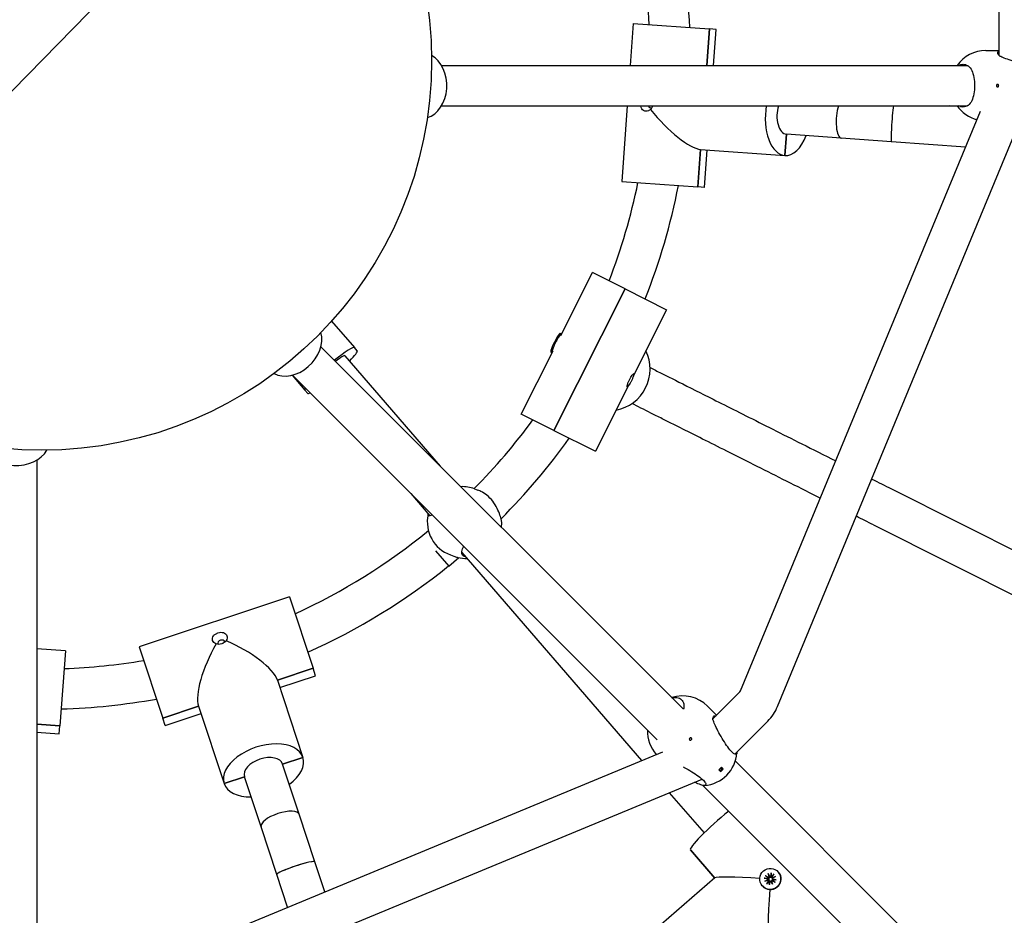
# Model space of a CAD drawing. Units: millimetres. Extents: x 1768 to 19568, y 909 to 15709.
# Drawn here: x 10131 to 10523, y 7969 to 8325 of the extents above; entities that cross this region are included whole.
import ezdxf

# ---------------------------------------------------------------- set-up
doc = ezdxf.new("R2010")
doc.units = ezdxf.units.MM
doc.linetypes.add('ACAD_ISO03W100', pattern=[30, 12, -18])
for name, color, linetype in [('strefa bezpieczeństwa', 6, 'ACAD_ISO03W100'), ('Widoczne (ISO)', 7, 'Continuous'), ('wymiary 100 strefy', 5, 'Continuous')]:
    doc.layers.add(name, color=color, linetype=linetype)
doc.styles.get("Standard").update_dxf_attribs({"font": 'arial.ttf'})
doc.dimstyles.new('FK_rzuty 100_STREFY', dxfattribs={"dimscale": 100, "dimtxt": 4, "dimasz": 2.5, "dimexe": 1.25, "dimexo": 0.625, "dimgap": 1, "dimtad": 1, "dimdec": 1, "dimlfac": 0.001, "dimrnd": 0.01, "dimzin": 1, "dimdsep": 46, "dimtxsty": 'Standard', "dimblk": 'OBLIQUE', "dimcen": 2.5, "dimadec": 0, "dimazin": 0, "dimtfac": 1, "dimtdec": 1, "dimtmove": 0, "dimatfit": 3, "dimfxl": 1, "dimarcsym": 0})

# ---------------------------------------------------------------- blocks, each defined once
blk = doc.blocks.new('_Oblique')
at = {"color": 0, "linetype": 'ByBlock', "lineweight": -2}
blk.add_line((-0.5, -0.5), (0.5, 0.5), dxfattribs=at)
blk = doc.blocks.new('*D5')
at = {"layer": 'Defpoints', "color": 0, "transparency": 16777216}
for p in [(12061.01, 10276.62), (8219.49, 6340.54)]:
    blk.add_point(p, dxfattribs=at)
at = {"layer": 'wymiary 100 strefy', "color": 0, "lineweight": -2, "transparency": 16777216}
for p in [(13788.67, 12046.81), (8219.49, 6340.54)]:
    blk.add_line(p, (12061.01, 10276.62), dxfattribs=at)
at = {"layer": 'wymiary 100 strefy', "color": 0, "lineweight": -2, "transparency": 16777216, "xscale": 250, "yscale": 250, "zscale": 250}
for p, rotation in [((12061.01, 10276.62), 225.6965884911726), ((8219.49, 6340.54), 45.69658849117267)]:
    blk.add_blockref('_Oblique', p, dxfattribs=dict(at, rotation=rotation))
at = {"layer": 'wymiary 100 strefy', "color": 0, "transparency": 16777216, "insert": (12719.56, 11711.39), "char_height": 400, "attachment_point": 2, "rotation": 45.6966}
blk.add_mtext('∅5.5 m', dxfattribs=at)

msp = doc.modelspace()

# ---------------------------------------------------------------- linework, layer by layer
at = {"layer": 'strefa bezpieczeństwa', "ltscale": 10}
msp.add_circle((10140.25, 8308.58), 2750, dxfattribs=at)
at = {"layer": 'Widoczne (ISO)'}
for p, q in [((10520.89, 8310.55), (10520.89, 8332.53)), ((10375.45, 8323.33), (10374.23, 8306.58)), ((10375.45, 8323.33), (10405.73, 8321.12)), ((10405.73, 8321.12), (10404.67, 8306.58)), ((10404.67, 8306.58), (10405.73, 8321.12)), ((10408.36, 8320.92), (10405.73, 8321.12)), ((10407.31, 8306.58), (10408.36, 8320.92)), ((10515.67, 8312.58), (10520.89, 8312.58)), ((10299.23, 8306.58), (10508.35, 8306.58)), ((10299.23, 8290.58), (10508.35, 8290.58)), ((10373.06, 8290.58), (10370.86, 8260.5)), ((10418.05, 8057.84), (10513.56, 8288.43)), ((10432.83, 8051.72), (10531.58, 8290.11)), ((10504.35, 8290.34), (10501.06, 8290.58)), ((10435.74, 8270.79), (10436.36, 8279.27)), ((10436.36, 8279.27), (10435.74, 8270.79)), ((10458.14, 8277.68), (10436.36, 8279.27)), ((10478.07, 8276.22), (10458.14, 8277.68)), ((10402.23, 8273.24), (10401.14, 8258.28)), ((10401.14, 8258.28), (10402.23, 8273.24)), ((10402.23, 8273.24), (10435.74, 8270.79)), ((10402.23, 8273.24), (10435.74, 8270.79)), ((10403.77, 8258.09), (10404.86, 8273.05)), ((10507.61, 8274.06), (10478.07, 8276.22)), ((10370.86, 8260.5), (10401.14, 8258.28)), ((10403.77, 8258.09), (10401.14, 8258.28)), ((10346.59, 8199.16), (10359.21, 8224.27)), ((10372.22, 8217.73), (10359.21, 8224.27)), ((10372.22, 8217.73), (10343.93, 8161.44)), ((10343.93, 8161.44), (10372.22, 8217.73)), ((10372.22, 8217.73), (10388.69, 8209.45)), ((10388.69, 8209.45), (10375.55, 8183.3)), ((10255.51, 8204.95), (10264.59, 8194.44)), ((10346.45, 8200.13), (10346.89, 8199.91)), ((10346.93, 8199.85), (10346.93, 8199.86)), ((10251.25, 8194.75), (10395.41, 8050.59)), ((10265.7, 8193.16), (10264.59, 8194.44)), ((10260.81, 8191.17), (10298.7, 8147.3)), ((10330.92, 8167.98), (10343.54, 8193.1)), ((10342.68, 8192.63), (10343.12, 8192.4)), ((10343.19, 8192.4), (10343.19, 8192.4)), ((10239.78, 8183.4), (10244.92, 8177.45)), ((10239.94, 8183.44), (10384.97, 8038.4)), ((10373.55, 8179.32), (10360.4, 8153.16)), ((10244.92, 8177.45), (10246.03, 8176.16)), ((10343.93, 8161.44), (10330.92, 8167.98)), ((10343.93, 8161.44), (10360.4, 8153.16)), ((10138.25, 8149.6), (10138.25, 7946.16)), ((10286.97, 8136.4), (10294.62, 8127.55)), ((10312.34, 8138.25), (10313.69, 8137.75)), ((10478.11, 8138.21), (10691.44, 8030.99)), ((10470.92, 8123.92), (10684.1, 8016.77)), ((10296.79, 8113.55), (10302.07, 8107.44)), ((10307.27, 8112.9), (10378.74, 8030.14)), ((10302.07, 8107.44), (10306.04, 8110.86)), ((10302.73, 8111.95), (10304.09, 8111.45)), ((10238.79, 8095.24), (10178.98, 8075.44)), ((10238.79, 8095.24), (10248.17, 8066.89)), ((10149.64, 8073.77), (10138.25, 8074.6)), ((10149.64, 8073.77), (10147.46, 8043.99)), ((10178.98, 8075.44), (10188.36, 8047.09)), ((10248.17, 8066.89), (10233.93, 8062.18)), ((10233.93, 8062.18), (10248.17, 8066.89)), ((10249.16, 8063.91), (10248.17, 8066.89)), ((10233.93, 8062.18), (10244.1, 8031.44)), ((10233.93, 8062.18), (10244.1, 8031.44)), ((10234.92, 8059.19), (10249.16, 8063.91)), ((10407.14, 8046.71), (10417.62, 8057.19)), ((10202.6, 8051.81), (10188.36, 8047.09)), ((10188.36, 8047.09), (10202.6, 8051.81)), ((10202.6, 8051.81), (10212.78, 8021.07)), ((10202.6, 8051.81), (10212.78, 8021.07)), ((10404.97, 8051.79), (10408.59, 8048.17)), ((10189.35, 8044.11), (10188.36, 8047.09)), ((10189.35, 8044.11), (10203.59, 8048.82)), ((10415.79, 8032.73), (10428.93, 8045.88)), ((10147.46, 8043.99), (10138.25, 8044.66)), ((10138.25, 8044.66), (10147.46, 8043.99)), ((10147.23, 8040.86), (10147.46, 8043.99)), ((10138.25, 8041.51), (10147.23, 8040.86)), ((10150.66, 7935.67), (10387.22, 8033.66)), ((10236.03, 8028.77), (10244.1, 8031.44)), ((10244.1, 8031.44), (10236.03, 8028.77)), ((10416.04, 8029.96), (10721.33, 7724.67)), ((10242.65, 8008.79), (10236.03, 8028.77)), ((10409.47, 8026.43), (10410.14, 8025.76)), ((10411.09, 8026.94), (10410.03, 8025.88)), ((10411.2, 8026.82), (10410.53, 8027.5)), ((10156.79, 7920.89), (10402.83, 8022.81)), ((10212.78, 8021.07), (10220.85, 8023.74)), ((10220.85, 8023.74), (10212.78, 8021.07)), ((10227.46, 8003.76), (10220.85, 8023.74)), ((10403.03, 8020.35), (10711.88, 7711.49)), ((10389.76, 8017.39), (10403.6, 8001.36)), ((10248.9, 7989.9), (10242.65, 8008.79)), ((10233.71, 7984.87), (10227.46, 8003.76)), ((10398.17, 7994.64), (10407.86, 7983.42)), ((10407.86, 7983.42), (10398.17, 7994.64)), ((10252.84, 7977.99), (10248.9, 7989.9)), ((10238.02, 7971.86), (10233.71, 7984.87)), ((10407.93, 7983.49), (10377.59, 7957.28)), ((10427.55, 7983.46), (10428.8, 7983.2)), ((10427.83, 7982.18), (10429.03, 7982.83)), ((10427.94, 7984.46), (10429.04, 7983.8)), ((10429.03, 7985.2), (10429.67, 7984.01)), ((10429.03, 7985.2), (10429.52, 7984.08)), ((10429.46, 7983.92), (10429.03, 7985.2)), ((10430.32, 7985.49), (10430.05, 7984.24)), ((10430.61, 7983.93), (10430.58, 7983.81)), ((10431.31, 7985.1), (10430.65, 7984.01)), ((10430.76, 7983.59), (10432.05, 7984.02)), ((10430.85, 7983.37), (10430.82, 7983.25)), ((10432.05, 7984.02), (10430.85, 7983.37)), ((10432.05, 7984.02), (10430.95, 7983.52)), ((10432.33, 7982.74), (10431.08, 7983)), ((10433.12, 7985.85), (10433.15, 7985.81)), ((10426.76, 7980.36), (10426.8, 7980.32)), ((10427.83, 7982.18), (10428.96, 7982.65)), ((10429.12, 7982.62), (10427.83, 7982.18)), ((10428.57, 7981.1), (10429.23, 7982.19)), ((10429.56, 7980.71), (10429.83, 7981.96)), ((10429.84, 7981.97), (10429.81, 7981.86)), ((10430.1, 7982.2), (10430.23, 7982.21)), ((10430.85, 7981), (10430.21, 7982.19)), ((10430.39, 7982.21), (10430.38, 7982.16)), ((10430.85, 7981), (10430.38, 7982.09)), ((10430.42, 7982.28), (10430.85, 7981)), ((10430.66, 7982.44), (10430.78, 7982.45)), ((10431.94, 7981.74), (10430.84, 7982.4))]:
    msp.add_line(p, q, dxfattribs=at)
msp.add_circle((10140.25, 8308.58), 155, dxfattribs=at)
for centre, radius, start, end in [((10140.25, 8308.58), 258, 2.9124, 13.2014), ((10140.25, 8308.58), 242, 3.3842, 12.8623), ((10515.67, 8298.58), 14, 90, 145.1501), ((10515.67, 8298.58), 14, 214.8499, 255.4524), ((10140.25, 8308.58), 242, 338.7697, 348.4259), ((10140.25, 8308.58), 258, 338.4305, 348.8865), ((10140.25, 8308.58), 242, 315.2797, 323.8019), ((10140.25, 8308.58), 258, 315.0624, 324.3969), ((10307.54, 8125.1), 14, 69.9314, 92.5445), ((10307.54, 8125.1), 14, 168.1025, 249.9314), ((10309.13, 8124.51), 14, 353.6037, 3.8276), ((10140.25, 8308.58), 242, 294.6027, 309.4341), ((10309.13, 8124.51), 14, 255.984, 270.7975), ((10140.25, 8308.58), 258, 294.2114, 308.8169), ((10140.25, 8308.58), 242, 272.1027, 279.6411), ((10416.2, 8058.6), 2, 315, 337.5), ((10140.25, 8308.58), 258, 271.7114, 280.1829), ((10395.07, 8041.89), 14, 45, 107.8443), ((10416.2, 8058.6), 18, 315, 337.5), ((10395.07, 8041.89), 14, 178.3495, 221.7046), ((10402.71, 8034.25), 14, 274.2111, 355.7889)]:
    msp.add_arc(centre, radius, start, end, dxfattribs=at)
for centre, major_axis, ratio, start_param, end_param in [((10291.45, 8298.58), (0, -13), 0.759078, 0.217577, 2.747671), ((10382.64, 8291.22), (-0.11, -1.5), 0.840037, 5.216221, 6.475142), ((10389.61, 8290.71), (-14.63, 16.94), 0.294847, 1.410634, 2.85487), ((10436.95, 8287.25), (-1.2, -16.46), 0.542529, 4.5484, 6.283185), ((10436.95, 8287.25), (-0.58, -7.98), 0.542529, 4.321755, 6.283185), ((10458.73, 8285.66), (-0.58, -7.98), 0.317442, 4.070644, 6.283185), ((10478.65, 8284.2), (-0.58, -7.98), 0.049826, 3.788984, 6.283185), ((10478.65, 8284.2), (-0.58, -7.98), 0.049826, 3.788984, 6.283185), ((10436.95, 8287.25), (-1.2, -16.46), 0.542529, 0, 1.064606), ((10240.09, 8194.59), (-9.19, -9.19), 0.759078, 0.217577, 2.747671), ((10344.56, 8196.38), (1.89, 3.75), 0.117646, 0, 3.141593), ((10345.01, 8196.16), (1.89, 3.75), 0.117646, 6.164438, 9.543525), ((10254.75, 8185.94), (9.84, 8.5), 0.106065, 0, 1.285163), ((10254.75, 8185.94), (6.05, 5.23), 0.106065, 0, 1.089318), ((10254.75, 8185.94), (6.05, 5.23), 0.106065, 0, 1.089318), ((10255.86, 8184.66), (9.84, 8.5), 0.106065, 5.375263, 6.283185), ((10365.74, 8185.73), (-7.41, -14.74), 0.993056, 0.645162, 2.496431), ((10254.75, 8185.94), (-9.84, -8.5), 0.106065, 5.957191, 6.283185), ((10255.86, 8184.66), (-9.84, -8.5), 0.106065, 0, 0.369535), ((10130.25, 8157.38), (-13, 0), 0.759078, 0.217577, 2.747671), ((10211.69, 8076.85), (-1.42, -0.47), 0.809522, 3.149173, 6.275605), ((10214.07, 8069.67), (19.83, -9.97), 0.324445, 0.313729, 1.757966), ((10214.07, 8069.67), (9.97, 19.83), 0.324445, 1.383627, 2.827863), ((10228.44, 8026.25), (15.66, 5.19), 0.58709, 0, 3.141593), ((10228.44, 8026.25), (-7.59, -2.51), 0.58709, 3.141593, 6.283185), ((10228.44, 8026.25), (15.66, 5.19), 0.58709, 5.218579, 6.283185), ((10402.38, 8034.59), (9.89, 9.89), 0.772091, 4.658715, 4.766063), ((10410.22, 8026.74), (-0.354, -0.354), 0.635512, 5.049338, 10.658626), ((10403.05, 8033.91), (-9.89, -9.89), 0.772091, 1.517122, 1.624471), ((10228.44, 8026.25), (-15.66, -5.19), 0.58709, 0, 1.064606), ((10235.05, 8006.27), (-7.59, -2.51), 0.370179, 3.141593, 6.283185), ((10410.66, 8005.43), (-12.49, -10.78), 0.106065, 4.401715, 6.283185), ((10241.31, 7987.39), (7.59, 2.51), 0.103674, 0, 3.141593), ((10241.31, 7987.39), (-7.59, -2.51), 0.103674, 3.141593, 6.283185), ((10431.13, 7981.72), (23.24, -1.7), 0.053182, 1.808026, 3.08846), ((10429.98, 7983.06), (3.18, 2.75), 0.994359, 3.141593, 6.283185), ((10430.06, 7982.96), (1.08, 0.94), 0.994359, 1.897472, 2.208703), ((10428.73, 7982.91), (0.23, 0.199), 0.994359, 5.315153, 6.931912), ((10428.73, 7982.89), (-0.186, 0.27), 0.838854, 3.31878, 3.989354), ((10429.19, 7984.06), (-0.23, -0.199), 0.994359, 0.315856, 1.932615), ((10429.22, 7984.1), (0.302, -0.082), 0.833829, 5.8528, 6.523373), ((10429.69, 7984.31), (-0.054, -0.293), 0.828361, 5.747804, 6.418378), ((10429.75, 7984.31), (0.23, 0.199), 0.994359, 3.744356, 5.361116), ((10430.06, 7982.96), (1.08, 0.94), 0.994359, 0.34353, 0.637907), ((10430.91, 7983.85), (-0.23, -0.199), 0.994359, 5.028245, 6.645004), ((10430.9, 7983.84), (0.161, -0.284), 0.838439, 5.184535, 5.855109), ((10431.15, 7983.3), (-0.23, -0.199), 0.994359, 5.315153, 6.931912), ((10431.11, 7983.36), (-0.228, -0.157), 0.820389, 4.849318, 5.519892), ((10428.94, 7982.41), (0.241, 0.137), 0.820969, 0.401416, 1.07199), ((10428.97, 7982.35), (0.23, 0.199), 0.994359, 5.028245, 6.645004), ((10430.06, 7982.96), (-1.08, -0.94), 0.994359, 0.326676, 0.637907), ((10430.13, 7981.9), (-0.23, -0.199), 0.994359, 3.744356, 5.361116), ((10430.15, 7981.94), (-0.304, 0.056), 0.832379, 3.995977, 4.666551), ((10430.63, 7982.15), (0.077, 0.283), 0.826754, 1.312089, 1.982663), ((10430.69, 7982.14), (0.23, 0.199), 0.994359, 0.315856, 1.932615), ((10430.06, 7982.96), (-1.08, -0.94), 0.994359, 1.897472, 2.208703), ((10431.13, 7981.72), (-1.7, -23.24), 0.053182, 4.83877, 6.230053)]:
    msp.add_ellipse(centre, major_axis=major_axis, ratio=ratio, start_param=start_param, end_param=end_param, dxfattribs=at)
msp.add_ellipse((10429.94, 7983.1), major_axis=(3.18, 2.75), ratio=0.994359, dxfattribs=at)
for points, knots in [([(10521.55, 8310.1), (10521.5, 8310.13), (10521.45, 8310.15), (10520.87, 8310.48), (10520.54, 8310.87), (10520.33, 8311.57), (10520.41, 8311.93), (10520.77, 8312.23), (10520.83, 8312.26), (10520.89, 8312.3)], [2.9457347, 2.9457347, 2.9457347, 2.9457347, 2.9767439, 2.9767439, 3.3085017, 3.3085017, 3.6379904, 3.6379904, 3.6893677, 3.6893677, 3.6893677, 3.6893677]), ([(10536.89, 8307.98), (10537.13, 8307.78), (10537.28, 8307.59), (10537.45, 8307.18), (10537.35, 8306.96), (10536.71, 8306.65), (10536.17, 8306.56), (10534.82, 8306.56), (10533.95, 8306.65), (10531.98, 8306.96), (10530.89, 8307.18), (10528.78, 8307.69), (10527.61, 8308), (10525.41, 8308.65), (10524.38, 8308.99), (10522.78, 8309.57), (10522.08, 8309.85), (10521.55, 8310.1)], [1.761868, 1.761868, 1.761868, 1.761868, 1.973543, 1.973543, 2.293665, 2.293665, 2.613788, 2.613788, 2.933911, 2.933911, 3.254034, 3.254034, 3.589904, 3.589904, 3.925773, 3.925773, 4.230177, 4.230177, 4.230177, 4.230177]), ([(10504.9, 8306.58), (10505.45, 8306.91), (10506.04, 8307.08), (10507.19, 8307.08), (10507.82, 8306.9), (10508.42, 8306.53)], [3.6329864, 3.6329864, 3.6329864, 3.6329864, 3.9257729, 3.9257729, 4.2301772, 4.2301772, 4.2301772, 4.2301772]), ([(10508.42, 8306.53), (10508.49, 8306.5), (10508.55, 8306.46), (10509.23, 8305.98), (10509.7, 8305.33), (10510.41, 8303.85), (10510.69, 8302.92), (10511.05, 8300.83), (10511.14, 8299.68), (10511.14, 8297.48), (10511.05, 8296.33), (10510.69, 8294.24), (10510.41, 8293.31), (10509.7, 8291.83), (10509.23, 8291.18), (10508.55, 8290.7), (10508.49, 8290.66), (10508.42, 8290.63)], [2.945735, 2.945735, 2.945735, 2.945735, 2.976744, 2.976744, 3.308502, 3.308502, 3.63799, 3.63799, 3.967479, 3.967479, 4.296968, 4.296968, 4.626457, 4.626457, 4.958214, 4.958214, 4.989224, 4.989224, 4.989224, 4.989224]), ([(10519.83, 8298.58), (10519.83, 8298.64), (10519.85, 8298.71), (10519.89, 8298.83), (10519.93, 8298.89), (10520.01, 8298.98), (10520.06, 8299.02), (10520.17, 8299.07), (10520.23, 8299.08), (10520.35, 8299.08), (10520.41, 8299.07), (10520.52, 8299.02), (10520.58, 8298.98), (10520.66, 8298.89), (10520.69, 8298.83), (10520.74, 8298.71), (10520.75, 8298.64), (10520.75, 8298.52), (10520.74, 8298.45), (10520.69, 8298.33), (10520.66, 8298.27), (10520.58, 8298.18), (10520.52, 8298.14), (10520.41, 8298.09), (10520.35, 8298.08), (10520.23, 8298.08), (10520.17, 8298.09), (10520.06, 8298.14), (10520.01, 8298.18), (10519.93, 8298.27), (10519.89, 8298.33), (10519.85, 8298.45), (10519.83, 8298.52), (10519.83, 8298.58)], [0, 0, 0, 0, 0.0188112, 0.0188112, 0.0376225, 0.0376225, 0.0569268, 0.0569268, 0.0762311, 0.0762311, 0.0955409, 0.0955409, 0.1148508, 0.1148508, 0.1336626, 0.1336626, 0.1524744, 0.1524744, 0.1712862, 0.1712862, 0.190098, 0.190098, 0.2094079, 0.2094079, 0.2287177, 0.2287177, 0.248022, 0.248022, 0.2673263, 0.2673263, 0.2861375, 0.2861375, 0.3049488, 0.3049488, 0.3049488, 0.3049488]), ([(10380.46, 8288.37), (10380.15, 8288.4), (10379.83, 8288.5), (10379.28, 8288.86), (10379.04, 8289.11), (10378.69, 8289.68), (10378.55, 8290.02), (10378.46, 8290.46), (10378.45, 8290.52), (10378.44, 8290.58)], [1.3351041, 1.3351041, 1.3351041, 1.3351041, 1.4468283, 1.4468283, 1.5585524, 1.5585524, 1.6693456, 1.6693456, 1.6875998, 1.6875998, 1.6875998, 1.6875998]), ([(10382.35, 8289.15), (10382.34, 8289.15), (10382.34, 8289.15), (10382.08, 8288.89), (10381.77, 8288.67), (10381.12, 8288.4), (10380.78, 8288.35), (10380.46, 8288.37)], [1.1095739, 1.1095739, 1.1095739, 1.1095739, 1.1116559, 1.1116559, 1.22338, 1.22338, 1.3351041, 1.3351041, 1.3351041, 1.3351041]), ([(10383.1, 8290.58), (10383.06, 8290.4), (10383, 8290.23), (10382.79, 8289.72), (10382.59, 8289.41), (10382.35, 8289.16), (10382.35, 8289.16), (10382.35, 8289.15)], [-0.3854644, -0.3854644, -0.3854644, -0.3854644, -0.3333106, -0.3333106, -0.2215865, -0.2215865, -0.2195045, -0.2195045, -0.2195045, -0.2195045]), ([(10508.42, 8290.63), (10507.82, 8290.26), (10507.19, 8290.08), (10506.04, 8290.08), (10505.45, 8290.24), (10504.9, 8290.58)], [0.9973997, 0.9973997, 0.9973997, 0.9973997, 1.3018039, 1.3018039, 1.5945905, 1.5945905, 1.5945905, 1.5945905]), ([(10382.14, 8186.44), (10383.52, 8185.75), (10385, 8185.01), (10387.57, 8183.71), (10388.61, 8183.2), (10389.68, 8182.66)], [9.938486, 9.938486, 9.938486, 9.938486, 11.539615, 11.539615, 12.539722, 12.539722, 12.539722, 12.539722]), ([(10373.1, 8178.68), (10373.06, 8178.7), (10373.04, 8178.8), (10373.06, 8179.14), (10373.11, 8179.38), (10373.24, 8179.92), (10373.33, 8180.24), (10373.59, 8180.93), (10373.75, 8181.3), (10373.92, 8181.63), (10374.08, 8181.96), (10374.28, 8182.3), (10374.68, 8182.92), (10374.88, 8183.19), (10375.23, 8183.61), (10375.4, 8183.79), (10375.66, 8184.02), (10375.75, 8184.06), (10375.79, 8184.04)], [1.3351041, 1.3351041, 1.3351041, 1.3351041, 1.4468283, 1.4468283, 1.5585524, 1.5585524, 1.6693456, 1.6693456, 1.7801388, 1.7801388, 1.7801388, 1.8909321, 1.8909321, 2.0017253, 2.0017253, 2.1134494, 2.1134494, 2.2251735, 2.2251735, 2.2251735, 2.2251735]), ([(10375.48, 8183.17), (10375.48, 8183.16), (10375.48, 8183.16), (10375.42, 8182.9), (10375.33, 8182.58), (10375.09, 8181.9), (10374.93, 8181.53), (10374.76, 8181.2)], [-0.670565, -0.670565, -0.670565, -0.670565, -0.668483, -0.668483, -0.5567588, -0.5567588, -0.4450347, -0.4450347, -0.4450347, -0.4450347]), ([(10375.79, 8184.04), (10375.83, 8184.02), (10375.83, 8183.93), (10375.72, 8183.64), (10375.61, 8183.42), (10375.49, 8183.18), (10375.49, 8183.17), (10375.48, 8183.17)], [0.4450347, 0.4450347, 0.4450347, 0.4450347, 0.5567588, 0.5567588, 0.668483, 0.668483, 0.670565, 0.670565, 0.670565, 0.670565]), ([(10389.68, 8182.66), (10392.74, 8181.12), (10396.98, 8178.99), (10407.27, 8173.81), (10413.42, 8170.72), (10427.02, 8163.89), (10434.61, 8160.08), (10446.89, 8153.9), (10451.39, 8151.64), (10455.95, 8149.35)], [0, 0, 0, 0, 2.850166, 2.850166, 5.680404, 5.680404, 8.510922, 8.510922, 10.065634, 10.065634, 10.065634, 10.065634]), ([(10373.61, 8179.45), (10373.61, 8179.44), (10373.61, 8179.44), (10373.49, 8179.19), (10373.38, 8178.98), (10373.2, 8178.71), (10373.14, 8178.66), (10373.1, 8178.68)], [1.1095739, 1.1095739, 1.1095739, 1.1095739, 1.1116559, 1.1116559, 1.22338, 1.22338, 1.3351041, 1.3351041, 1.3351041, 1.3351041]), ([(10374.76, 8181.2), (10374.59, 8180.87), (10374.4, 8180.53), (10374, 8179.92), (10373.79, 8179.66), (10373.62, 8179.45), (10373.62, 8179.45), (10373.61, 8179.45)], [-0.4450347, -0.4450347, -0.4450347, -0.4450347, -0.3333106, -0.3333106, -0.2215865, -0.2215865, -0.2195045, -0.2195045, -0.2195045, -0.2195045]), ([(10449.81, 8134.53), (10448.38, 8135.24), (10446.96, 8135.96), (10437.34, 8140.79), (10429.33, 8144.82), (10414.64, 8152.2), (10407.82, 8155.63), (10396.04, 8161.55), (10390.96, 8164.11), (10385.3, 8166.95), (10383.79, 8167.71), (10382.49, 8168.36)], [2.363448, 2.363448, 2.363448, 2.363448, 2.850166, 2.850166, 5.680404, 5.680404, 8.510922, 8.510922, 11.341436, 11.341436, 12.552447, 12.552447, 12.552447, 12.552447]), ([(10322.96, 8126.1), (10322.94, 8126.15), (10322.93, 8126.2), (10322.73, 8126.82), (10322.5, 8127.61), (10321.9, 8129.24), (10321.49, 8130.21), (10320.41, 8132.15), (10319.74, 8133.12), (10318.31, 8134.77), (10317.48, 8135.54), (10315.85, 8136.74), (10315.04, 8137.18), (10314.14, 8137.58), (10313.91, 8137.67), (10313.69, 8137.75)], [2.945735, 2.945735, 2.945735, 2.945735, 2.976744, 2.976744, 3.308502, 3.308502, 3.63799, 3.63799, 3.967479, 3.967479, 4.296968, 4.296968, 4.626457, 4.626457, 4.746454, 4.746454, 4.746454, 4.746454]), ([(10295.52, 8127.86), (10295.16, 8127.7), (10294.85, 8127.6), (10294.17, 8127.45), (10293.92, 8127.51), (10293.79, 8127.83), (10293.83, 8128.04), (10293.96, 8128.31)], [3.3890372, 3.3890372, 3.3890372, 3.3890372, 3.5899036, 3.5899036, 3.9257729, 3.9257729, 4.1682727, 4.1682727, 4.1682727, 4.1682727]), ([(10308.73, 8111.21), (10308.33, 8111.25), (10308, 8111.38), (10307.45, 8111.85), (10307.27, 8112.29), (10307.27, 8113.45), (10307.46, 8114.16), (10307.85, 8115.05), (10307.93, 8115.2), (10308.01, 8115.36)], [1.0593041, 1.0593041, 1.0593041, 1.0593041, 1.3018039, 1.3018039, 1.6376732, 1.6376732, 1.9735425, 1.9735425, 2.0417528, 2.0417528, 2.0417528, 2.0417528]), ([(10304.08, 8111.45), (10304.6, 8111.27), (10305.08, 8111.12), (10305.53, 8110.99), (10305.59, 8110.97), (10305.64, 8110.96)], [2.1014677, 2.1014677, 2.1014677, 2.1014677, 2.3132283, 2.3132283, 2.3442375, 2.3442375, 2.3442375, 2.3442375]), ([(10208.17, 8077.93), (10208.08, 8078.21), (10208.06, 8078.53), (10208.18, 8079.16), (10208.33, 8079.47), (10208.72, 8079.99), (10208.99, 8080.24), (10209.62, 8080.66), (10209.98, 8080.84), (10210.33, 8080.95), (10210.68, 8081.07), (10211.07, 8081.15), (10211.83, 8081.18), (10212.2, 8081.14), (10212.83, 8080.95), (10213.13, 8080.8), (10213.6, 8080.37), (10213.78, 8080.1), (10213.87, 8079.81)], [1.3351041, 1.3351041, 1.3351041, 1.3351041, 1.4468283, 1.4468283, 1.5585524, 1.5585524, 1.6693456, 1.6693456, 1.7801388, 1.7801388, 1.7801388, 1.8909321, 1.8909321, 2.0017253, 2.0017253, 2.1134494, 2.1134494, 2.2251735, 2.2251735, 2.2251735, 2.2251735]), ([(10209.6, 8076.54), (10209.59, 8076.54), (10209.59, 8076.55), (10209.25, 8076.68), (10208.94, 8076.87), (10208.45, 8077.35), (10208.27, 8077.64), (10208.17, 8077.93)], [1.1095739, 1.1095739, 1.1095739, 1.1095739, 1.1116559, 1.1116559, 1.22338, 1.22338, 1.3351041, 1.3351041, 1.3351041, 1.3351041]), ([(10213.55, 8077.85), (10213.55, 8077.85), (10213.55, 8077.84), (10213.36, 8077.57), (10213.11, 8077.3), (10212.5, 8076.86), (10212.14, 8076.68), (10211.79, 8076.56)], [-0.670565, -0.670565, -0.670565, -0.670565, -0.668483, -0.668483, -0.5567588, -0.5567588, -0.4450347, -0.4450347, -0.4450347, -0.4450347]), ([(10213.87, 8079.81), (10213.96, 8079.53), (10213.99, 8079.19), (10213.89, 8078.51), (10213.75, 8078.17), (10213.56, 8077.86), (10213.56, 8077.86), (10213.55, 8077.85)], [0.4450347, 0.4450347, 0.4450347, 0.4450347, 0.5567588, 0.5567588, 0.668483, 0.668483, 0.670565, 0.670565, 0.670565, 0.670565]), ([(10211.79, 8076.56), (10211.43, 8076.45), (10211.04, 8076.38), (10210.28, 8076.37), (10209.92, 8076.43), (10209.61, 8076.54), (10209.6, 8076.54), (10209.6, 8076.54)], [-0.4450347, -0.4450347, -0.4450347, -0.4450347, -0.3333106, -0.3333106, -0.2215865, -0.2215865, -0.2195045, -0.2195045, -0.2195045, -0.2195045]), ([(10390.84, 8055.16), (10391.53, 8055.31), (10392.2, 8055.34), (10393.55, 8055.13), (10394.18, 8054.81), (10395.04, 8053.94), (10395.36, 8053.38), (10395.52, 8052.69)], [3.3186841, 3.3186841, 3.3186841, 3.3186841, 3.5899036, 3.5899036, 3.9257729, 3.9257729, 4.2301772, 4.2301772, 4.2301772, 4.2301772]), ([(10395.52, 8052.69), (10395.53, 8052.63), (10395.55, 8052.56), (10395.66, 8051.87), (10395.6, 8051.22), (10395.41, 8050.58)], [2.9457347, 2.9457347, 2.9457347, 2.9457347, 2.9767439, 2.9767439, 3.2512527, 3.2512527, 3.2512527, 3.2512527]), ([(10407.29, 8045.97), (10407.27, 8046.03), (10407.25, 8046.08), (10407.07, 8046.71), (10407.13, 8047.21), (10407.49, 8047.85), (10407.81, 8048.04), (10408.27, 8047.98), (10408.33, 8047.97), (10408.38, 8047.96)], [2.9457347, 2.9457347, 2.9457347, 2.9457347, 2.9767439, 2.9767439, 3.3085017, 3.3085017, 3.6379904, 3.6379904, 3.6824483, 3.6824483, 3.6824483, 3.6824483]), ([(10416.66, 8033.61), (10416.7, 8033.29), (10416.67, 8033.05), (10416.49, 8032.64), (10416.25, 8032.56), (10415.57, 8032.8), (10415.12, 8033.14), (10414.16, 8034.1), (10413.59, 8034.78), (10412.41, 8036.4), (10411.8, 8037.33), (10410.66, 8039.18), (10410.06, 8040.23), (10408.97, 8042.24), (10408.48, 8043.2), (10407.77, 8044.73), (10407.48, 8045.42), (10407.29, 8045.97)], [1.754845, 1.754845, 1.754845, 1.754845, 1.973543, 1.973543, 2.293665, 2.293665, 2.613788, 2.613788, 2.933911, 2.933911, 3.254034, 3.254034, 3.589904, 3.589904, 3.925773, 3.925773, 4.230177, 4.230177, 4.230177, 4.230177]), ([(10397.89, 8039.07), (10397.93, 8039.12), (10397.99, 8039.16), (10398.11, 8039.21), (10398.17, 8039.23), (10398.29, 8039.23), (10398.36, 8039.22), (10398.47, 8039.18), (10398.52, 8039.15), (10398.6, 8039.07), (10398.64, 8039.01), (10398.68, 8038.9), (10398.69, 8038.83), (10398.69, 8038.71), (10398.67, 8038.65), (10398.62, 8038.53), (10398.58, 8038.47), (10398.49, 8038.39), (10398.43, 8038.35), (10398.31, 8038.29), (10398.25, 8038.28), (10398.13, 8038.27), (10398.07, 8038.28), (10397.95, 8038.32), (10397.9, 8038.36), (10397.82, 8038.44), (10397.78, 8038.49), (10397.74, 8038.61), (10397.73, 8038.67), (10397.74, 8038.79), (10397.75, 8038.86), (10397.81, 8038.98), (10397.84, 8039.03), (10397.89, 8039.07)], [0, 0, 0, 0, 0.0188112, 0.0188112, 0.0376225, 0.0376225, 0.0569268, 0.0569268, 0.0762311, 0.0762311, 0.0955409, 0.0955409, 0.1148508, 0.1148508, 0.1336626, 0.1336626, 0.1524744, 0.1524744, 0.1712862, 0.1712862, 0.190098, 0.190098, 0.2094079, 0.2094079, 0.2287177, 0.2287177, 0.248022, 0.248022, 0.2673263, 0.2673263, 0.2861375, 0.2861375, 0.3049488, 0.3049488, 0.3049488, 0.3049488]), ([(10395.28, 8027.69), (10395.43, 8027.61), (10395.58, 8027.53), (10396.73, 8026.9), (10397.78, 8026.3), (10399.63, 8025.16), (10400.57, 8024.55), (10402.18, 8023.37), (10402.87, 8022.8), (10403.83, 8021.85), (10404.16, 8021.4), (10404.41, 8020.71), (10404.32, 8020.48), (10403.83, 8020.25), (10403.38, 8020.25), (10402.17, 8020.55), (10401.4, 8020.84), (10400.36, 8021.33), (10400.12, 8021.45), (10399.86, 8021.58)], [1.587577, 1.587577, 1.587577, 1.587577, 1.637673, 1.637673, 1.973543, 1.973543, 2.293665, 2.293665, 2.613788, 2.613788, 2.933911, 2.933911, 3.254034, 3.254034, 3.589904, 3.589904, 3.925773, 3.925773, 4.023205, 4.023205, 4.023205, 4.023205]), ([(10427.74, 7983.43), (10427.73, 7983.43), (10427.71, 7983.43), (10427.68, 7983.44), (10427.65, 7983.44), (10427.6, 7983.45), (10427.57, 7983.46), (10427.55, 7983.46)], [0.0702127, 0.0702127, 0.0702127, 0.0702127, 0.07645626, 0.07645626, 0.08407677, 0.08407677, 0.09170817, 0.09170817, 0.09170817, 0.09170817]), ([(10427.94, 7984.46), (10427.97, 7984.45), (10427.99, 7984.43), (10428.03, 7984.4), (10428.05, 7984.39), (10428.08, 7984.37), (10428.1, 7984.36), (10428.1, 7984.35)], [0.03063035, 0.03063035, 0.03063035, 0.03063035, 0.03826174, 0.03826174, 0.04588225, 0.04588225, 0.05212581, 0.05212581, 0.05212581, 0.05212581]), ([(10428.96, 7983.21), (10428.98, 7983.21), (10428.99, 7983.21), (10429.04, 7983.19), (10429.09, 7983.17), (10429.18, 7983.12), (10429.22, 7983.09), (10429.28, 7983.02), (10429.3, 7982.98), (10429.34, 7982.9), (10429.36, 7982.86), (10429.37, 7982.77), (10429.37, 7982.73), (10429.36, 7982.66), (10429.35, 7982.64), (10429.34, 7982.61)], [0.18489069, 0.18489069, 0.18489069, 0.18489069, 0.18875182, 0.18875182, 0.2037602, 0.2037602, 0.21876858, 0.21876858, 0.23159055, 0.23159055, 0.24441253, 0.24441253, 0.25723451, 0.25723451, 0.26455035, 0.26455035, 0.26455035, 0.26455035]), ([(10429.77, 7983.67), (10429.76, 7983.65), (10429.74, 7983.63), (10429.7, 7983.57), (10429.67, 7983.54), (10429.61, 7983.48), (10429.56, 7983.46), (10429.48, 7983.43), (10429.44, 7983.42), (10429.35, 7983.42), (10429.3, 7983.42), (10429.2, 7983.45), (10429.15, 7983.47), (10429.11, 7983.49), (10429.1, 7983.5), (10429.09, 7983.5), (10429.08, 7983.51)], [-0.07579853, -0.07579853, -0.07579853, -0.07579853, -0.06848269, -0.06848269, -0.05566071, -0.05566071, -0.04283873, -0.04283873, -0.03001676, -0.03001676, -0.01500838, -0.01500838, 0, 0, 0, 0.00386113, 0.00386113, 0.00386113, 0.00386113]), ([(10429.52, 7984.08), (10429.53, 7984.07), (10429.54, 7984.06), (10429.58, 7983.99), (10429.61, 7983.93), (10429.68, 7983.81), (10429.73, 7983.74), (10429.77, 7983.67)], [-4.809012, -4.809012, -4.809012, -4.809012, -4.8003472, -4.8003472, -4.7323826, -4.7323826, -4.6299427, -4.6299427, -4.6299427, -4.6299427]), ([(10430.34, 7984.06), (10430.34, 7984.05), (10430.34, 7984.03), (10430.33, 7983.98), (10430.31, 7983.93), (10430.26, 7983.84), (10430.23, 7983.8), (10430.17, 7983.74), (10430.14, 7983.72), (10430.06, 7983.68), (10430.02, 7983.66), (10429.93, 7983.65), (10429.89, 7983.65), (10429.81, 7983.66), (10429.79, 7983.66), (10429.77, 7983.67)], [0.18489069, 0.18489069, 0.18489069, 0.18489069, 0.18875182, 0.18875182, 0.2037602, 0.2037602, 0.21876858, 0.21876858, 0.23159055, 0.23159055, 0.24441253, 0.24441253, 0.25723451, 0.25723451, 0.26455035, 0.26455035, 0.26455035, 0.26455035]), ([(10430.3, 7985.3), (10430.3, 7985.31), (10430.3, 7985.33), (10430.3, 7985.37), (10430.3, 7985.39), (10430.31, 7985.44), (10430.31, 7985.47), (10430.32, 7985.49)], [0.0702127, 0.0702127, 0.0702127, 0.0702127, 0.07645626, 0.07645626, 0.08407677, 0.08407677, 0.09170817, 0.09170817, 0.09170817, 0.09170817]), ([(10430.82, 7983.26), (10430.8, 7983.27), (10430.78, 7983.28), (10430.73, 7983.32), (10430.69, 7983.35), (10430.64, 7983.42), (10430.62, 7983.46), (10430.59, 7983.54), (10430.58, 7983.59), (10430.57, 7983.67), (10430.57, 7983.72), (10430.58, 7983.79), (10430.58, 7983.8), (10430.58, 7983.81)], [-0.07578988, -0.07578988, -0.07578988, -0.07578988, -0.06848269, -0.06848269, -0.05566071, -0.05566071, -0.04283873, -0.04283873, -0.03001676, -0.03001676, -0.01500838, -0.01500838, -0.01126106, -0.01126106, -0.01126106, -0.01126106]), ([(10431.18, 7982.69), (10431.17, 7982.69), (10431.16, 7982.69), (10431.11, 7982.7), (10431.06, 7982.72), (10430.98, 7982.76), (10430.95, 7982.79), (10430.89, 7982.85), (10430.87, 7982.89), (10430.83, 7982.96), (10430.82, 7983.01), (10430.81, 7983.09), (10430.8, 7983.14), (10430.81, 7983.21), (10430.82, 7983.23), (10430.82, 7983.25)], [0.18489069, 0.18489069, 0.18489069, 0.18489069, 0.18875182, 0.18875182, 0.2037602, 0.2037602, 0.21876858, 0.21876858, 0.23159055, 0.23159055, 0.24441253, 0.24441253, 0.25723451, 0.25723451, 0.26365948, 0.26365948, 0.26365948, 0.26365948]), ([(10428.57, 7981.1), (10428.58, 7981.12), (10428.6, 7981.15), (10428.63, 7981.18), (10428.64, 7981.2), (10428.66, 7981.23), (10428.67, 7981.24), (10428.68, 7981.24)], [0.03063035, 0.03063035, 0.03063035, 0.03063035, 0.03826174, 0.03826174, 0.04588225, 0.04588225, 0.05212581, 0.05212581, 0.05212581, 0.05212581]), ([(10428.96, 7982.65), (10428.97, 7982.65), (10428.98, 7982.65), (10429.05, 7982.66), (10429.1, 7982.65), (10429.21, 7982.64), (10429.28, 7982.63), (10429.34, 7982.61)], [-4.809012, -4.809012, -4.809012, -4.809012, -4.8003472, -4.8003472, -4.7323826, -4.7323826, -4.6299427, -4.6299427, -4.6299427, -4.6299427]), ([(10429.34, 7982.61), (10429.37, 7982.6), (10429.39, 7982.59), (10429.45, 7982.55), (10429.48, 7982.51), (10429.53, 7982.45), (10429.55, 7982.41), (10429.58, 7982.33), (10429.59, 7982.29), (10429.6, 7982.2), (10429.59, 7982.16), (10429.57, 7982.07), (10429.55, 7982.02), (10429.53, 7981.99), (10429.52, 7981.98), (10429.51, 7981.97), (10429.51, 7981.96)], [-0.07579853, -0.07579853, -0.07579853, -0.07579853, -0.06848269, -0.06848269, -0.05566071, -0.05566071, -0.04283873, -0.04283873, -0.03001676, -0.03001676, -0.01500838, -0.01500838, 0, 0, 0, 0.00386113, 0.00386113, 0.00386113, 0.00386113]), ([(10429.6, 7980.88), (10429.6, 7980.87), (10429.6, 7980.86), (10429.59, 7980.83), (10429.59, 7980.81), (10429.58, 7980.76), (10429.57, 7980.73), (10429.56, 7980.71)], [0.0702127, 0.0702127, 0.0702127, 0.0702127, 0.07645626, 0.07645626, 0.08407677, 0.08407677, 0.09170817, 0.09170817, 0.09170817, 0.09170817]), ([(10430.23, 7982.21), (10430.26, 7982.22), (10430.3, 7982.22), (10430.35, 7982.21), (10430.37, 7982.21), (10430.39, 7982.2)], [0.24706693, 0.24706693, 0.24706693, 0.24706693, 0.25723451, 0.25723451, 0.26317784, 0.26317784, 0.26317784, 0.26317784]), ([(10430.38, 7982.09), (10430.38, 7982.1), (10430.38, 7982.1), (10430.37, 7982.14), (10430.38, 7982.15), (10430.38, 7982.16)], [-4.80901198, -4.80901198, -4.80901198, -4.80901198, -4.80034715, -4.80034715, -4.73868396, -4.73868396, -4.73868396, -4.73868396]), ([(10430.78, 7982.45), (10430.82, 7982.46), (10430.87, 7982.46), (10430.95, 7982.44), (10431, 7982.43), (10431.03, 7982.41), (10431.04, 7982.4), (10431.05, 7982.4), (10431.06, 7982.39)], [-0.02892002, -0.02892002, -0.02892002, -0.02892002, -0.01500838, -0.01500838, 0, 0, 0, 0.00386113, 0.00386113, 0.00386113, 0.00386113]), ([(10431.94, 7981.74), (10431.92, 7981.76), (10431.89, 7981.77), (10431.85, 7981.8), (10431.83, 7981.81), (10431.81, 7981.82), (10431.8, 7981.83), (10431.79, 7981.84)], [0.03063035, 0.03063035, 0.03063035, 0.03063035, 0.03826174, 0.03826174, 0.04588225, 0.04588225, 0.05212581, 0.05212581, 0.05212581, 0.05212581]), ([(10432.16, 7982.76), (10432.17, 7982.76), (10432.18, 7982.76), (10432.21, 7982.76), (10432.23, 7982.76), (10432.28, 7982.75), (10432.31, 7982.74), (10432.33, 7982.74)], [0.0702127, 0.0702127, 0.0702127, 0.0702127, 0.07645626, 0.07645626, 0.08407677, 0.08407677, 0.09170817, 0.09170817, 0.09170817, 0.09170817])]:
    msp.add_open_spline(points, degree=3, knots=knots, dxfattribs=at)
for points in [[(10382.49, 8168.36), (10379.71, 8169.76), (10377.19, 8171.03), (10374.96, 8172.15)], [(10470.29, 8142.14), (10472.89, 8140.83), (10475.51, 8139.52), (10478.11, 8138.21)], [(10323.1, 8125.45), (10323.09, 8125.63), (10323.04, 8125.85), (10322.96, 8126.1)], [(10470.92, 8123.92), (10468.67, 8125.05), (10466.41, 8126.18), (10464.15, 8127.32)], [(10305.64, 8110.96), (10305.68, 8110.95), (10305.71, 8110.94), (10305.74, 8110.93)], [(10429.8, 7981.84), (10429.8, 7981.85), (10429.81, 7981.85), (10429.81, 7981.86)]]:
    msp.add_open_spline(points, degree=3, dxfattribs=at)
for points, weights in [([(10427.74, 7983.43), (10428.3, 7983.33), (10428.67, 7983.27)], [1.00271496963, 1.02579427404, 1]), ([(10428.83, 7983.68), (10428.55, 7983.94), (10428.1, 7984.35)], [1, 1.02579427405, 1.00271496963]), ([(10428.67, 7983.27), (10428.83, 7983.24), (10428.96, 7983.21)], [1, 1.11945382786, 1.23717269013]), ([(10429.08, 7983.51), (10428.97, 7983.59), (10428.83, 7983.68)], [1.23717269013, 1.11945382787, 1]), ([(10430.3, 7985.3), (10430.35, 7984.73), (10430.38, 7984.36)], [1.00271496963, 1.02579427405, 1]), ([(10430.38, 7984.36), (10430.36, 7984.19), (10430.34, 7984.06)], [1, 1.11945382786, 1.23717269013]), ([(10429.33, 7981.73), (10429.08, 7981.54), (10428.68, 7981.24)], [1, 1.02579427405, 1.00271496963]), ([(10429.51, 7981.96), (10429.43, 7981.86), (10429.33, 7981.73)], [1.23717269013, 1.11945382787, 1]), ([(10429.6, 7980.88), (10429.69, 7981.3), (10429.74, 7981.57)], [1.00271496963, 1.02579427405, 1]), ([(10429.74, 7981.57), (10429.78, 7981.72), (10429.8, 7981.84)], [1, 1.11945382786, 1.23717269013]), ([(10431.06, 7982.39), (10431.16, 7982.32), (10431.29, 7982.24)], [1.23717269013, 1.11945382787, 1]), ([(10431.46, 7982.65), (10431.3, 7982.67), (10431.18, 7982.69)], [1, 1.11945382786, 1.23717269013]), ([(10431.29, 7982.24), (10431.49, 7982.08), (10431.79, 7981.84)], [1, 1.02579427404, 1.00271496963]), ([(10432.16, 7982.76), (10431.73, 7982.69), (10431.46, 7982.65)], [1.00271496963, 1.02579427405, 1])]:
    msp.add_rational_spline(points, weights, degree=2, dxfattribs=at)

# ---------------------------------------------------------------- dimensions: what is measured, and where the dimension line sits
at = {"layer": 'wymiary 100 strefy'}
dim = msp.add_diameter_dim_2p(p1=(8219.49, 6340.54), p2=(12061.01, 10276.62), dimstyle='FK_rzuty 100_STREFY', override={"dimpost": ' m'}, dxfattribs=at)
dim.commit()
dim.dimension.update_dxf_attribs({"geometry": '*D5', "text_midpoint": (12873.72, 11560.93)})

doc.saveas('drawing.dxf')
